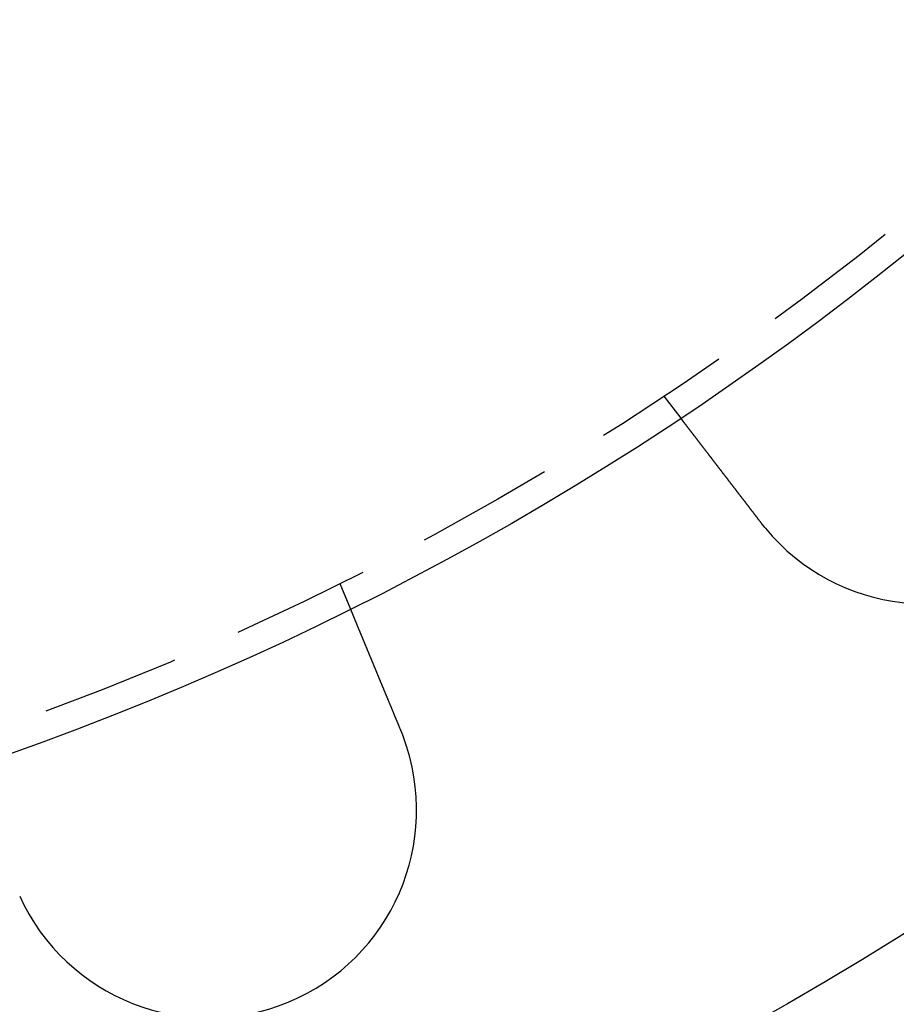
# Model space of a CAD drawing. Extents: x -848 to -19, y -4397 to -3858.
# Drawn here: x -608 to -576, y -4375 to -4340 of the extents above; entities that cross this region are included whole.
import ezdxf

# ---------------------------------------------------------------- set-up
doc = ezdxf.new("R2010")
doc.units = 0
doc.header["$LTSCALE"] = 20
doc.linetypes.add('VERDECKT', pattern=[0.375, 0.25, -0.125])
doc.layers.get('0').update_dxf_attribs({"linetype": 'CONTINUOUS'})
doc.layers.add('HILF', color=2, linetype='CONTINUOUS')

# ---------------------------------------------------------------- blocks, each defined once
blk = doc.blocks.new('A$C4D1625E1')
at = {"color": 1, "linetype": 'VERDECKT'}
for p, q in [((-845.288, -4271.393), (-844.678, -4272.188)), ((-856.993, -4278.15), (-856.609, -4279.076))]:
    blk.add_line(p, q, dxfattribs=at)
at = {"color": 3}
for points in [[(-841.782, -4275.96, 0), (-841.79, -4275.95, 0), (-841.798, -4275.94, 0), (-841.806, -4275.93, 0), (-841.814, -4275.92, 0), (-841.822, -4275.91, 0), (-841.83, -4275.9, 0), (-841.838, -4275.89, 0), (-841.846, -4275.88, 0), (-841.854, -4275.87, 0), (-841.862, -4275.86, 0), (-841.87, -4275.85, 0), (-841.878, -4275.84, 0), (-841.886, -4275.83, 0), (-841.894, -4275.82, 0), (-841.902, -4275.8, 0), (-841.91, -4275.79, 0), (-841.918, -4275.78, 0), (-841.926, -4275.77, 0), (-841.934, -4275.76, 0), (-841.942, -4275.75, 0), (-841.951, -4275.74, 0), (-841.959, -4275.73, 0), (-841.967, -4275.72, 0), (-841.975, -4275.71, 0), (-841.983, -4275.7, 0), (-841.991, -4275.69, 0), (-841.999, -4275.68, 0), (-842.007, -4275.67, 0), (-842.015, -4275.66, 0), (-842.024, -4275.65, 0), (-842.032, -4275.64, 0), (-842.04, -4275.63, 0), (-842.048, -4275.61, 0), (-842.056, -4275.6, 0), (-842.064, -4275.59, 0), (-842.072, -4275.58, 0), (-842.08, -4275.57, 0), (-842.089, -4275.56, 0), (-842.097, -4275.55, 0), (-842.105, -4275.54, 0), (-842.113, -4275.53, 0), (-842.121, -4275.52, 0), (-842.129, -4275.51, 0), (-842.137, -4275.5, 0), (-842.146, -4275.49, 0), (-842.154, -4275.48, 0), (-842.162, -4275.47, 0), (-842.17, -4275.46, 0), (-842.178, -4275.45, 0), (-842.186, -4275.43, 0), (-842.194, -4275.42, 0), (-842.203, -4275.41, 0), (-842.211, -4275.4, 0), (-842.219, -4275.39, 0), (-842.227, -4275.38, 0), (-842.235, -4275.37, 0), (-842.243, -4275.36, 0), (-842.251, -4275.35, 0), (-842.259, -4275.34, 0), (-842.267, -4275.33, 0), (-842.275, -4275.32, 0), (-842.284, -4275.31, 0), (-842.292, -4275.3, 0), (-842.3, -4275.29, 0), (-842.308, -4275.28, 0), (-842.316, -4275.27, 0), (-842.324, -4275.26, 0), (-842.332, -4275.24, 0), (-842.34, -4275.23, 0), (-842.348, -4275.22, 0), (-842.356, -4275.21, 0), (-842.364, -4275.2, 0), (-842.372, -4275.19, 0), (-842.38, -4275.18, 0), (-842.388, -4275.17, 0), (-842.396, -4275.16, 0), (-842.404, -4275.15, 0), (-842.412, -4275.14, 0), (-842.42, -4275.13, 0), (-842.427, -4275.12, 0), (-842.435, -4275.11, 0), (-842.443, -4275.1, 0), (-842.451, -4275.09, 0), (-842.459, -4275.08, 0), (-842.467, -4275.07, 0), (-842.475, -4275.06, 0), (-842.482, -4275.05, 0), (-842.49, -4275.04, 0), (-842.498, -4275.03, 0), (-842.506, -4275.02, 0), (-842.514, -4275.01, 0), (-842.521, -4275, 0), (-842.529, -4274.99, 0), (-842.537, -4274.98, 0), (-842.545, -4274.97, 0), (-842.552, -4274.96, 0), (-842.56, -4274.95, 0), (-842.568, -4274.94, 0), (-842.575, -4274.93, 0), (-842.583, -4274.92, 0), (-842.59, -4274.91, 0), (-842.598, -4274.9, 0), (-842.606, -4274.89, 0), (-842.613, -4274.88, 0), (-842.621, -4274.87, 0), (-842.628, -4274.86, 0), (-842.636, -4274.85, 0), (-842.643, -4274.84, 0), (-842.651, -4274.83, 0), (-842.658, -4274.82, 0), (-842.666, -4274.81, 0), (-842.673, -4274.8, 0), (-842.68, -4274.79, 0), (-842.688, -4274.78, 0), (-842.695, -4274.77, 0), (-842.702, -4274.76, 0), (-842.71, -4274.75, 0), (-842.717, -4274.74, 0), (-842.724, -4274.73, 0), (-842.731, -4274.72, 0), (-842.739, -4274.71, 0), (-842.746, -4274.71, 0), (-842.753, -4274.7, 0), (-842.76, -4274.69, 0), (-842.767, -4274.68, 0), (-842.774, -4274.67, 0), (-842.781, -4274.66, 0), (-842.788, -4274.65, 0), (-842.795, -4274.64, 0), (-842.802, -4274.63, 0), (-842.809, -4274.62, 0), (-842.817, -4274.61, 0), (-842.824, -4274.6, 0), (-842.831, -4274.59, 0), (-842.838, -4274.59, 0), (-842.845, -4274.58, 0), (-842.852, -4274.57, 0), (-842.859, -4274.56, 0), (-842.866, -4274.55, 0), (-842.873, -4274.54, 0), (-842.88, -4274.53, 0), (-842.887, -4274.52, 0), (-842.894, -4274.51, 0), (-842.901, -4274.5, 0), (-842.909, -4274.49, 0), (-842.916, -4274.48, 0), (-842.923, -4274.47, 0), (-842.93, -4274.47, 0), (-842.937, -4274.46, 0), (-842.944, -4274.45, 0), (-842.951, -4274.44, 0), (-842.959, -4274.43, 0), (-842.966, -4274.42, 0), (-842.973, -4274.41, 0), (-842.98, -4274.4, 0), (-842.987, -4274.39, 0), (-842.994, -4274.38, 0), (-843.002, -4274.37, 0), (-843.009, -4274.36, 0), (-843.016, -4274.35, 0), (-843.023, -4274.34, 0), (-843.03, -4274.33, 0), (-843.037, -4274.33, 0), (-843.044, -4274.32, 0), (-843.052, -4274.31, 0), (-843.059, -4274.3, 0), (-843.066, -4274.29, 0), (-843.073, -4274.28, 0), (-843.08, -4274.27, 0), (-843.087, -4274.26, 0), (-843.095, -4274.25, 0), (-843.102, -4274.24, 0), (-843.109, -4274.23, 0), (-843.116, -4274.22, 0), (-843.123, -4274.21, 0), (-843.13, -4274.2, 0), (-843.137, -4274.2, 0), (-843.144, -4274.19, 0), (-843.152, -4274.18, 0), (-843.159, -4274.17, 0), (-843.166, -4274.16, 0), (-843.173, -4274.15, 0), (-843.18, -4274.14, 0), (-843.187, -4274.13, 0), (-843.194, -4274.12, 0), (-843.201, -4274.11, 0), (-843.208, -4274.1, 0), (-843.215, -4274.09, 0), (-843.222, -4274.08, 0), (-843.229, -4274.08, 0), (-843.236, -4274.07, 0), (-843.243, -4274.06, 0), (-843.25, -4274.05, 0), (-843.257, -4274.04, 0), (-843.264, -4274.03, 0), (-843.271, -4274.02, 0), (-843.278, -4274.01, 0), (-843.285, -4274, 0), (-843.292, -4273.99, 0), (-843.299, -4273.98, 0), (-843.306, -4273.98, 0), (-843.313, -4273.97, 0), (-843.32, -4273.96, 0), (-843.327, -4273.95, 0), (-843.334, -4273.94, 0), (-843.34, -4273.93, 0), (-843.347, -4273.92, 0), (-843.354, -4273.91, 0), (-843.361, -4273.9, 0), (-843.368, -4273.89, 0), (-843.374, -4273.89, 0), (-843.381, -4273.88, 0), (-843.388, -4273.87, 0), (-843.395, -4273.86, 0), (-843.401, -4273.85, 0), (-843.408, -4273.84, 0), (-843.415, -4273.83, 0), (-843.422, -4273.82, 0), (-843.428, -4273.82, 0), (-843.435, -4273.81, 0), (-843.441, -4273.8, 0), (-843.448, -4273.79, 0), (-843.455, -4273.78, 0), (-843.461, -4273.77, 0), (-843.468, -4273.76, 0), (-843.474, -4273.76, 0), (-843.481, -4273.75, 0), (-843.487, -4273.74, 0), (-843.494, -4273.73, 0), (-843.5, -4273.72, 0), (-843.507, -4273.71, 0), (-843.513, -4273.71, 0), (-843.52, -4273.7, 0), (-843.526, -4273.69, 0), (-843.532, -4273.68, 0), (-843.539, -4273.67, 0), (-843.545, -4273.66, 0), (-843.551, -4273.66, 0), (-843.558, -4273.65, 0), (-843.564, -4273.64, 0), (-843.57, -4273.63, 0), (-843.576, -4273.62, 0), (-843.583, -4273.61, 0), (-843.589, -4273.61, 0), (-843.595, -4273.6, 0), (-843.601, -4273.59, 0), (-843.607, -4273.58, 0), (-843.613, -4273.57, 0), (-843.62, -4273.57, 0), (-843.626, -4273.56, 0), (-843.632, -4273.55, 0), (-843.638, -4273.54, 0), (-843.644, -4273.54, 0), (-843.65, -4273.53, 0), (-843.656, -4273.52, 0), (-843.662, -4273.51, 0), (-843.667, -4273.5, 0), (-843.673, -4273.5, 0), (-843.679, -4273.49, 0), (-843.685, -4273.48, 0), (-843.691, -4273.47, 0), (-843.697, -4273.47, 0), (-843.702, -4273.46, 0), (-843.708, -4273.45, 0), (-843.714, -4273.44, 0), (-843.72, -4273.44, 0), (-843.725, -4273.43, 0), (-843.731, -4273.42, 0), (-843.737, -4273.41, 0), (-843.742, -4273.41, 0), (-843.748, -4273.4, 0), (-843.753, -4273.39, 0), (-843.759, -4273.39, 0), (-843.764, -4273.38, 0), (-843.77, -4273.37, 0), (-843.775, -4273.36, 0), (-843.78, -4273.36, 0), (-843.786, -4273.35, 0), (-843.791, -4273.34, 0), (-843.797, -4273.34, 0), (-843.802, -4273.33, 0), (-843.807, -4273.32, 0), (-843.813, -4273.32, 0), (-843.818, -4273.31, 0), (-843.823, -4273.3, 0), (-843.829, -4273.29, 0), (-843.834, -4273.29, 0), (-843.839, -4273.28, 0), (-843.845, -4273.27, 0), (-843.85, -4273.27, 0), (-843.855, -4273.26, 0), (-843.861, -4273.25, 0), (-843.866, -4273.25, 0), (-843.871, -4273.24, 0), (-843.877, -4273.23, 0), (-843.882, -4273.22, 0), (-843.887, -4273.22, 0), (-843.893, -4273.21, 0), (-843.898, -4273.2, 0), (-843.903, -4273.2, 0), (-843.909, -4273.19, 0), (-843.914, -4273.18, 0), (-843.919, -4273.18, 0), (-843.924, -4273.17, 0), (-843.93, -4273.16, 0), (-843.935, -4273.16, 0), (-843.94, -4273.15, 0), (-843.945, -4273.14, 0), (-843.95, -4273.14, 0), (-843.956, -4273.13, 0), (-843.961, -4273.12, 0), (-843.966, -4273.12, 0), (-843.971, -4273.11, 0), (-843.976, -4273.1, 0), (-843.982, -4273.09, 0), (-843.987, -4273.09, 0), (-843.992, -4273.08, 0), (-843.997, -4273.07, 0), (-844.002, -4273.07, 0), (-844.007, -4273.06, 0), (-844.012, -4273.05, 0), (-844.017, -4273.05, 0), (-844.023, -4273.04, 0), (-844.028, -4273.03, 0), (-844.033, -4273.03, 0), (-844.038, -4273.02, 0), (-844.043, -4273.02, 0), (-844.048, -4273.01, 0), (-844.053, -4273, 0), (-844.058, -4273, 0), (-844.063, -4272.99, 0), (-844.068, -4272.98, 0), (-844.073, -4272.98, 0), (-844.077, -4272.97, 0), (-844.082, -4272.96, 0), (-844.087, -4272.96, 0), (-844.092, -4272.95, 0), (-844.097, -4272.94, 0), (-844.102, -4272.94, 0), (-844.107, -4272.93, 0), (-844.111, -4272.93, 0), (-844.116, -4272.92, 0), (-844.121, -4272.91, 0), (-844.126, -4272.91, 0), (-844.131, -4272.9, 0), (-844.135, -4272.89, 0), (-844.14, -4272.89, 0), (-844.145, -4272.88, 0), (-844.149, -4272.88, 0), (-844.154, -4272.87, 0), (-844.159, -4272.86, 0), (-844.163, -4272.86, 0), (-844.168, -4272.85, 0), (-844.172, -4272.85, 0), (-844.177, -4272.84, 0), (-844.182, -4272.83, 0), (-844.186, -4272.83, 0), (-844.191, -4272.82, 0), (-844.195, -4272.82, 0), (-844.199, -4272.81, 0), (-844.204, -4272.81, 0), (-844.208, -4272.8, 0), (-844.213, -4272.79, 0), (-844.217, -4272.79, 0), (-844.221, -4272.78, 0), (-844.226, -4272.78, 0), (-844.23, -4272.77, 0), (-844.234, -4272.77, 0), (-844.239, -4272.76, 0), (-844.243, -4272.75, 0), (-844.247, -4272.75, 0), (-844.251, -4272.74, 0), (-844.255, -4272.74, 0), (-844.26, -4272.73, 0), (-844.264, -4272.73, 0), (-844.268, -4272.72, 0), (-844.272, -4272.72, 0), (-844.276, -4272.71, 0), (-844.28, -4272.71, 0), (-844.284, -4272.7, 0), (-844.288, -4272.7, 0), (-844.292, -4272.69, 0), (-844.296, -4272.69, 0), (-844.3, -4272.68, 0), (-844.304, -4272.67, 0), (-844.308, -4272.67, 0), (-844.312, -4272.66, 0), (-844.316, -4272.66, 0), (-844.319, -4272.65, 0), (-844.323, -4272.65, 0), (-844.327, -4272.64, 0), (-844.331, -4272.64, 0), (-844.334, -4272.64, 0), (-844.338, -4272.63, 0), (-844.342, -4272.63, 0), (-844.346, -4272.62, 0), (-844.349, -4272.62, 0), (-844.353, -4272.61, 0), (-844.356, -4272.61, 0), (-844.36, -4272.6, 0), (-844.364, -4272.6, 0), (-844.367, -4272.59, 0), (-844.371, -4272.59, 0), (-844.374, -4272.58, 0), (-844.377, -4272.58, 0), (-844.381, -4272.57, 0), (-844.384, -4272.57, 0), (-844.388, -4272.57, 0), (-844.391, -4272.56, 0), (-844.394, -4272.56, 0), (-844.398, -4272.55, 0), (-844.401, -4272.55, 0), (-844.404, -4272.54, 0), (-844.407, -4272.54, 0), (-844.411, -4272.54, 0), (-844.414, -4272.53, 0), (-844.417, -4272.53, 0), (-844.42, -4272.52, 0), (-844.423, -4272.52, 0), (-844.426, -4272.52, 0), (-844.429, -4272.51, 0), (-844.432, -4272.51, 0), (-844.435, -4272.5, 0), (-844.438, -4272.5, 0), (-844.441, -4272.5, 0), (-844.444, -4272.49, 0), (-844.447, -4272.49, 0), (-844.45, -4272.48, 0), (-844.453, -4272.48, 0), (-844.456, -4272.48, 0), (-844.459, -4272.47, 0), (-844.462, -4272.47, 0), (-844.464, -4272.47, 0), (-844.467, -4272.46, 0), (-844.47, -4272.46, 0), (-844.473, -4272.45, 0), (-844.476, -4272.45, 0), (-844.478, -4272.45, 0), (-844.481, -4272.44, 0), (-844.484, -4272.44, 0), (-844.487, -4272.44, 0), (-844.489, -4272.43, 0), (-844.492, -4272.43, 0), (-844.495, -4272.43, 0), (-844.497, -4272.42, 0), (-844.5, -4272.42, 0), (-844.503, -4272.42, 0), (-844.505, -4272.41, 0), (-844.508, -4272.41, 0), (-844.511, -4272.41, 0), (-844.513, -4272.4, 0), (-844.516, -4272.4, 0), (-844.518, -4272.4, 0), (-844.521, -4272.39, 0), (-844.523, -4272.39, 0), (-844.526, -4272.39, 0), (-844.528, -4272.38, 0), (-844.531, -4272.38, 0), (-844.533, -4272.38, 0), (-844.536, -4272.37, 0), (-844.538, -4272.37, 0), (-844.541, -4272.37, 0), (-844.543, -4272.36, 0), (-844.545, -4272.36, 0), (-844.548, -4272.36, 0), (-844.55, -4272.35, 0), (-844.552, -4272.35, 0), (-844.555, -4272.35, 0), (-844.557, -4272.35, 0), (-844.559, -4272.34, 0), (-844.561, -4272.34, 0), (-844.564, -4272.34, 0), (-844.566, -4272.33, 0), (-844.568, -4272.33, 0), (-844.57, -4272.33, 0), (-844.572, -4272.32, 0), (-844.575, -4272.32, 0), (-844.577, -4272.32, 0), (-844.579, -4272.32, 0), (-844.581, -4272.31, 0), (-844.583, -4272.31, 0), (-844.585, -4272.31, 0), (-844.587, -4272.31, 0), (-844.589, -4272.3, 0), (-844.591, -4272.3, 0), (-844.593, -4272.3, 0), (-844.595, -4272.3, 0), (-844.597, -4272.29, 0), (-844.599, -4272.29, 0), (-844.6, -4272.29, 0), (-844.602, -4272.29, 0), (-844.604, -4272.28, 0), (-844.606, -4272.28, 0), (-844.608, -4272.28, 0), (-844.609, -4272.28, 0), (-844.611, -4272.27, 0), (-844.613, -4272.27, 0), (-844.615, -4272.27, 0), (-844.616, -4272.27, 0), (-844.618, -4272.27, 0), (-844.62, -4272.26, 0), (-844.621, -4272.26, 0), (-844.623, -4272.26, 0), (-844.624, -4272.26, 0), (-844.626, -4272.26, 0), (-844.627, -4272.25, 0), (-844.629, -4272.25, 0), (-844.63, -4272.25, 0), (-844.632, -4272.25, 0), (-844.633, -4272.25, 0), (-844.634, -4272.24, 0), (-844.636, -4272.24, 0), (-844.637, -4272.24, 0), (-844.638, -4272.24, 0), (-844.64, -4272.24, 0), (-844.641, -4272.24, 0), (-844.642, -4272.23, 0), (-844.644, -4272.23, 0), (-844.645, -4272.23, 0), (-844.646, -4272.23, 0), (-844.647, -4272.23, 0), (-844.648, -4272.23, 0), (-844.649, -4272.22, 0), (-844.65, -4272.22, 0), (-844.652, -4272.22, 0), (-844.653, -4272.22, 0), (-844.654, -4272.22, 0), (-844.655, -4272.22, 0), (-844.656, -4272.22, 0), (-844.657, -4272.22, 0), (-844.658, -4272.21, 0), (-844.658, -4272.21, 0), (-844.659, -4272.21, 0), (-844.66, -4272.21, 0), (-844.661, -4272.21, 0), (-844.662, -4272.21, 0), (-844.663, -4272.21, 0), (-844.663, -4272.21, 0), (-844.664, -4272.21, 0), (-844.665, -4272.2, 0), (-844.666, -4272.2, 0), (-844.666, -4272.2, 0), (-844.667, -4272.2, 0), (-844.668, -4272.2, 0), (-844.668, -4272.2, 0), (-844.669, -4272.2, 0), (-844.67, -4272.2, 0), (-844.67, -4272.2, 0), (-844.671, -4272.2, 0), (-844.671, -4272.2, 0), (-844.672, -4272.2, 0), (-844.672, -4272.19, 0), (-844.673, -4272.19, 0), (-844.673, -4272.19, 0), (-844.674, -4272.19, 0), (-844.674, -4272.19, 0), (-844.674, -4272.19, 0), (-844.675, -4272.19, 0), (-844.675, -4272.19, 0), (-844.675, -4272.19, 0), (-844.676, -4272.19, 0), (-844.676, -4272.19, 0), (-844.676, -4272.19, 0), (-844.676, -4272.19, 0), (-844.677, -4272.19, 0), (-844.677, -4272.19, 0), (-844.677, -4272.19, 0), (-844.677, -4272.19, 0), (-844.677, -4272.19, 0), (-844.677, -4272.19, 0), (-844.677, -4272.19, 0), (-844.678, -4272.19, 0), (-844.678, -4272.19, 0), (-844.678, -4272.19, 0), (-844.678, -4272.19, 0)], [(-841.623, -4276.16, 0), (-841.625, -4276.16, 0), (-841.626, -4276.16, 0), (-841.627, -4276.16, 0), (-841.629, -4276.15, 0), (-841.63, -4276.15, 0), (-841.631, -4276.15, 0), (-841.632, -4276.15, 0), (-841.634, -4276.15, 0), (-841.635, -4276.15, 0), (-841.636, -4276.15, 0), (-841.637, -4276.14, 0), (-841.639, -4276.14, 0), (-841.64, -4276.14, 0), (-841.641, -4276.14, 0), (-841.643, -4276.14, 0), (-841.644, -4276.14, 0), (-841.645, -4276.13, 0), (-841.646, -4276.13, 0), (-841.648, -4276.13, 0), (-841.649, -4276.13, 0), (-841.65, -4276.13, 0), (-841.651, -4276.13, 0), (-841.653, -4276.13, 0), (-841.654, -4276.12, 0), (-841.655, -4276.12, 0), (-841.657, -4276.12, 0), (-841.658, -4276.12, 0), (-841.659, -4276.12, 0), (-841.66, -4276.12, 0), (-841.662, -4276.11, 0), (-841.663, -4276.11, 0), (-841.664, -4276.11, 0), (-841.665, -4276.11, 0), (-841.667, -4276.11, 0), (-841.668, -4276.11, 0), (-841.669, -4276.1, 0), (-841.67, -4276.1, 0), (-841.672, -4276.1, 0), (-841.673, -4276.1, 0), (-841.674, -4276.1, 0), (-841.676, -4276.1, 0), (-841.677, -4276.1, 0), (-841.678, -4276.09, 0), (-841.679, -4276.09, 0), (-841.681, -4276.09, 0), (-841.682, -4276.09, 0), (-841.683, -4276.09, 0), (-841.684, -4276.09, 0), (-841.686, -4276.08, 0), (-841.687, -4276.08, 0), (-841.688, -4276.08, 0), (-841.689, -4276.08, 0), (-841.691, -4276.08, 0), (-841.692, -4276.08, 0), (-841.693, -4276.07, 0), (-841.694, -4276.07, 0), (-841.696, -4276.07, 0), (-841.697, -4276.07, 0), (-841.698, -4276.07, 0), (-841.699, -4276.07, 0), (-841.701, -4276.07, 0), (-841.702, -4276.06, 0), (-841.703, -4276.06, 0), (-841.704, -4276.06, 0), (-841.706, -4276.06, 0), (-841.707, -4276.06, 0), (-841.708, -4276.06, 0), (-841.709, -4276.05, 0), (-841.711, -4276.05, 0), (-841.712, -4276.05, 0), (-841.713, -4276.05, 0), (-841.714, -4276.05, 0), (-841.716, -4276.05, 0), (-841.717, -4276.05, 0), (-841.718, -4276.04, 0), (-841.719, -4276.04, 0), (-841.721, -4276.04, 0), (-841.722, -4276.04, 0), (-841.723, -4276.04, 0), (-841.724, -4276.04, 0), (-841.726, -4276.03, 0), (-841.727, -4276.03, 0), (-841.728, -4276.03, 0), (-841.729, -4276.03, 0), (-841.731, -4276.03, 0), (-841.732, -4276.03, 0), (-841.733, -4276.02, 0), (-841.734, -4276.02, 0), (-841.736, -4276.02, 0), (-841.737, -4276.02, 0), (-841.738, -4276.02, 0), (-841.739, -4276.02, 0), (-841.741, -4276.01, 0), (-841.742, -4276.01, 0), (-841.743, -4276.01, 0), (-841.744, -4276.01, 0), (-841.745, -4276.01, 0), (-841.747, -4276.01, 0), (-841.748, -4276.01, 0), (-841.749, -4276, 0), (-841.75, -4276, 0), (-841.752, -4276, 0), (-841.753, -4276, 0), (-841.754, -4276, 0), (-841.755, -4276, 0), (-841.757, -4275.99, 0), (-841.758, -4275.99, 0), (-841.759, -4275.99, 0), (-841.76, -4275.99, 0), (-841.762, -4275.99, 0), (-841.763, -4275.99, 0), (-841.764, -4275.98, 0), (-841.765, -4275.98, 0), (-841.766, -4275.98, 0), (-841.768, -4275.98, 0), (-841.769, -4275.98, 0), (-841.77, -4275.98, 0), (-841.771, -4275.98, 0), (-841.773, -4275.97, 0), (-841.774, -4275.97, 0), (-841.775, -4275.97, 0), (-841.776, -4275.97, 0), (-841.778, -4275.97, 0), (-841.779, -4275.97, 0), (-841.78, -4275.96, 0), (-841.781, -4275.96, 0), (-841.782, -4275.96, 0)], [(-856.609, -4279.08, 0), (-856.609, -4279.08, 0), (-856.609, -4279.08, 0), (-856.609, -4279.08, 0), (-856.609, -4279.08, 0), (-856.609, -4279.08, 0), (-856.609, -4279.08, 0), (-856.609, -4279.08, 0), (-856.609, -4279.08, 0), (-856.609, -4279.08, 0), (-856.608, -4279.08, 0), (-856.608, -4279.08, 0), (-856.608, -4279.08, 0), (-856.608, -4279.08, 0), (-856.608, -4279.08, 0), (-856.608, -4279.08, 0), (-856.607, -4279.08, 0), (-856.607, -4279.08, 0), (-856.607, -4279.08, 0), (-856.607, -4279.08, 0), (-856.607, -4279.08, 0), (-856.606, -4279.08, 0), (-856.606, -4279.08, 0), (-856.606, -4279.08, 0), (-856.605, -4279.09, 0), (-856.605, -4279.09, 0), (-856.605, -4279.09, 0), (-856.604, -4279.09, 0), (-856.604, -4279.09, 0), (-856.604, -4279.09, 0), (-856.603, -4279.09, 0), (-856.603, -4279.09, 0), (-856.602, -4279.09, 0), (-856.602, -4279.09, 0), (-856.602, -4279.09, 0), (-856.601, -4279.1, 0), (-856.601, -4279.1, 0), (-856.6, -4279.1, 0), (-856.6, -4279.1, 0), (-856.599, -4279.1, 0), (-856.599, -4279.1, 0), (-856.598, -4279.1, 0), (-856.598, -4279.1, 0), (-856.597, -4279.11, 0), (-856.596, -4279.11, 0), (-856.596, -4279.11, 0), (-856.595, -4279.11, 0), (-856.595, -4279.11, 0), (-856.594, -4279.11, 0), (-856.593, -4279.11, 0), (-856.593, -4279.12, 0), (-856.592, -4279.12, 0), (-856.591, -4279.12, 0), (-856.591, -4279.12, 0), (-856.59, -4279.12, 0), (-856.589, -4279.12, 0), (-856.588, -4279.13, 0), (-856.588, -4279.13, 0), (-856.587, -4279.13, 0), (-856.586, -4279.13, 0), (-856.585, -4279.13, 0), (-856.585, -4279.14, 0), (-856.584, -4279.14, 0), (-856.583, -4279.14, 0), (-856.582, -4279.14, 0), (-856.581, -4279.14, 0), (-856.58, -4279.15, 0), (-856.579, -4279.15, 0), (-856.578, -4279.15, 0), (-856.577, -4279.15, 0), (-856.577, -4279.16, 0), (-856.576, -4279.16, 0), (-856.575, -4279.16, 0), (-856.574, -4279.16, 0), (-856.573, -4279.16, 0), (-856.572, -4279.17, 0), (-856.571, -4279.17, 0), (-856.569, -4279.17, 0), (-856.568, -4279.17, 0), (-856.567, -4279.18, 0), (-856.566, -4279.18, 0), (-856.565, -4279.18, 0), (-856.564, -4279.19, 0), (-856.563, -4279.19, 0), (-856.562, -4279.19, 0), (-856.561, -4279.19, 0), (-856.559, -4279.2, 0), (-856.558, -4279.2, 0), (-856.557, -4279.2, 0), (-856.556, -4279.21, 0), (-856.555, -4279.21, 0), (-856.553, -4279.21, 0), (-856.552, -4279.21, 0), (-856.551, -4279.22, 0), (-856.55, -4279.22, 0), (-856.548, -4279.22, 0), (-856.547, -4279.23, 0), (-856.546, -4279.23, 0), (-856.544, -4279.23, 0), (-856.543, -4279.24, 0), (-856.542, -4279.24, 0), (-856.54, -4279.24, 0), (-856.539, -4279.25, 0), (-856.537, -4279.25, 0), (-856.536, -4279.25, 0), (-856.535, -4279.26, 0), (-856.533, -4279.26, 0), (-856.532, -4279.26, 0), (-856.53, -4279.27, 0), (-856.529, -4279.27, 0), (-856.527, -4279.27, 0), (-856.526, -4279.28, 0), (-856.524, -4279.28, 0), (-856.523, -4279.28, 0), (-856.521, -4279.29, 0), (-856.52, -4279.29, 0), (-856.518, -4279.3, 0), (-856.517, -4279.3, 0), (-856.515, -4279.3, 0), (-856.514, -4279.31, 0), (-856.512, -4279.31, 0), (-856.511, -4279.31, 0), (-856.509, -4279.32, 0), (-856.507, -4279.32, 0), (-856.506, -4279.33, 0), (-856.504, -4279.33, 0), (-856.502, -4279.33, 0), (-856.501, -4279.34, 0), (-856.499, -4279.34, 0), (-856.497, -4279.35, 0), (-856.496, -4279.35, 0), (-856.494, -4279.35, 0), (-856.492, -4279.36, 0), (-856.491, -4279.36, 0), (-856.489, -4279.37, 0), (-856.487, -4279.37, 0), (-856.486, -4279.37, 0), (-856.484, -4279.38, 0), (-856.482, -4279.38, 0), (-856.48, -4279.39, 0), (-856.479, -4279.39, 0), (-856.477, -4279.4, 0), (-856.475, -4279.4, 0), (-856.473, -4279.4, 0), (-856.472, -4279.41, 0), (-856.47, -4279.41, 0), (-856.468, -4279.42, 0), (-856.466, -4279.42, 0), (-856.464, -4279.43, 0), (-856.462, -4279.43, 0), (-856.461, -4279.43, 0), (-856.459, -4279.44, 0), (-856.457, -4279.44, 0), (-856.455, -4279.45, 0), (-856.453, -4279.45, 0), (-856.451, -4279.46, 0), (-856.449, -4279.46, 0), (-856.447, -4279.47, 0), (-856.445, -4279.47, 0), (-856.443, -4279.48, 0), (-856.441, -4279.48, 0), (-856.439, -4279.49, 0), (-856.437, -4279.49, 0), (-856.435, -4279.5, 0), (-856.433, -4279.5, 0), (-856.431, -4279.51, 0), (-856.429, -4279.51, 0), (-856.427, -4279.52, 0), (-856.425, -4279.52, 0), (-856.423, -4279.53, 0), (-856.42, -4279.53, 0), (-856.418, -4279.54, 0), (-856.416, -4279.54, 0), (-856.414, -4279.55, 0), (-856.412, -4279.55, 0), (-856.409, -4279.56, 0), (-856.407, -4279.56, 0), (-856.405, -4279.57, 0), (-856.403, -4279.57, 0), (-856.4, -4279.58, 0), (-856.398, -4279.59, 0), (-856.396, -4279.59, 0), (-856.393, -4279.6, 0), (-856.391, -4279.6, 0), (-856.389, -4279.61, 0), (-856.386, -4279.61, 0), (-856.384, -4279.62, 0), (-856.381, -4279.63, 0), (-856.379, -4279.63, 0), (-856.377, -4279.64, 0), (-856.374, -4279.64, 0), (-856.372, -4279.65, 0), (-856.369, -4279.66, 0), (-856.367, -4279.66, 0), (-856.364, -4279.67, 0), (-856.362, -4279.67, 0), (-856.359, -4279.68, 0), (-856.357, -4279.69, 0), (-856.354, -4279.69, 0), (-856.352, -4279.7, 0), (-856.349, -4279.7, 0), (-856.346, -4279.71, 0), (-856.344, -4279.72, 0), (-856.341, -4279.72, 0), (-856.338, -4279.73, 0), (-856.336, -4279.74, 0), (-856.333, -4279.74, 0), (-856.33, -4279.75, 0), (-856.328, -4279.76, 0), (-856.325, -4279.76, 0), (-856.322, -4279.77, 0), (-856.32, -4279.78, 0), (-856.317, -4279.78, 0), (-856.314, -4279.79, 0), (-856.311, -4279.8, 0), (-856.309, -4279.8, 0), (-856.306, -4279.81, 0), (-856.303, -4279.82, 0), (-856.3, -4279.82, 0), (-856.297, -4279.83, 0), (-856.294, -4279.84, 0), (-856.292, -4279.84, 0), (-856.289, -4279.85, 0), (-856.286, -4279.86, 0), (-856.283, -4279.86, 0), (-856.28, -4279.87, 0), (-856.277, -4279.88, 0), (-856.274, -4279.89, 0), (-856.271, -4279.89, 0), (-856.268, -4279.9, 0), (-856.265, -4279.91, 0), (-856.262, -4279.91, 0), (-856.259, -4279.92, 0), (-856.256, -4279.93, 0), (-856.253, -4279.94, 0), (-856.25, -4279.94, 0), (-856.247, -4279.95, 0), (-856.244, -4279.96, 0), (-856.241, -4279.96, 0), (-856.238, -4279.97, 0), (-856.235, -4279.98, 0), (-856.232, -4279.99, 0), (-856.229, -4279.99, 0), (-856.226, -4280, 0), (-856.223, -4280.01, 0), (-856.219, -4280.02, 0), (-856.216, -4280.02, 0), (-856.213, -4280.03, 0), (-856.21, -4280.04, 0), (-856.207, -4280.05, 0), (-856.204, -4280.06, 0), (-856.2, -4280.06, 0), (-856.197, -4280.07, 0), (-856.194, -4280.08, 0), (-856.191, -4280.09, 0), (-856.188, -4280.09, 0), (-856.184, -4280.1, 0), (-856.181, -4280.11, 0), (-856.178, -4280.12, 0), (-856.175, -4280.12, 0), (-856.172, -4280.13, 0), (-856.168, -4280.14, 0), (-856.165, -4280.15, 0), (-856.162, -4280.16, 0), (-856.159, -4280.16, 0), (-856.155, -4280.17, 0), (-856.152, -4280.18, 0), (-856.149, -4280.19, 0), (-856.145, -4280.2, 0), (-856.142, -4280.2, 0), (-856.139, -4280.21, 0), (-856.136, -4280.22, 0), (-856.132, -4280.23, 0), (-856.129, -4280.24, 0), (-856.126, -4280.24, 0), (-856.122, -4280.25, 0), (-856.119, -4280.26, 0), (-856.116, -4280.27, 0), (-856.112, -4280.28, 0), (-856.109, -4280.28, 0), (-856.106, -4280.29, 0), (-856.102, -4280.3, 0), (-856.099, -4280.31, 0), (-856.096, -4280.32, 0), (-856.092, -4280.32, 0), (-856.089, -4280.33, 0), (-856.086, -4280.34, 0), (-856.082, -4280.35, 0), (-856.079, -4280.36, 0), (-856.075, -4280.36, 0), (-856.072, -4280.37, 0), (-856.069, -4280.38, 0), (-856.065, -4280.39, 0), (-856.062, -4280.4, 0), (-856.059, -4280.41, 0), (-856.055, -4280.41, 0), (-856.052, -4280.42, 0), (-856.049, -4280.43, 0), (-856.045, -4280.44, 0), (-856.042, -4280.45, 0), (-856.038, -4280.45, 0), (-856.035, -4280.46, 0), (-856.031, -4280.47, 0), (-856.028, -4280.48, 0), (-856.024, -4280.49, 0), (-856.021, -4280.5, 0), (-856.017, -4280.5, 0), (-856.014, -4280.51, 0), (-856.01, -4280.52, 0), (-856.007, -4280.53, 0), (-856.003, -4280.54, 0), (-856, -4280.55, 0), (-855.996, -4280.56, 0), (-855.992, -4280.57, 0), (-855.989, -4280.57, 0), (-855.985, -4280.58, 0), (-855.981, -4280.59, 0), (-855.978, -4280.6, 0), (-855.974, -4280.61, 0), (-855.97, -4280.62, 0), (-855.967, -4280.63, 0), (-855.963, -4280.64, 0), (-855.959, -4280.65, 0), (-855.955, -4280.65, 0), (-855.952, -4280.66, 0), (-855.948, -4280.67, 0), (-855.944, -4280.68, 0), (-855.94, -4280.69, 0), (-855.936, -4280.7, 0), (-855.932, -4280.71, 0), (-855.929, -4280.72, 0), (-855.925, -4280.73, 0), (-855.921, -4280.74, 0), (-855.917, -4280.75, 0), (-855.913, -4280.76, 0), (-855.909, -4280.77, 0), (-855.905, -4280.78, 0), (-855.901, -4280.79, 0), (-855.897, -4280.8, 0), (-855.893, -4280.8, 0), (-855.889, -4280.81, 0), (-855.885, -4280.82, 0), (-855.881, -4280.83, 0), (-855.877, -4280.84, 0), (-855.873, -4280.85, 0), (-855.869, -4280.86, 0), (-855.865, -4280.87, 0), (-855.861, -4280.88, 0), (-855.857, -4280.89, 0), (-855.853, -4280.9, 0), (-855.849, -4280.91, 0), (-855.844, -4280.92, 0), (-855.84, -4280.93, 0), (-855.836, -4280.94, 0), (-855.832, -4280.95, 0), (-855.828, -4280.96, 0), (-855.824, -4280.97, 0), (-855.819, -4280.98, 0), (-855.815, -4280.99, 0), (-855.811, -4281, 0), (-855.807, -4281.01, 0), (-855.803, -4281.02, 0), (-855.798, -4281.03, 0), (-855.794, -4281.04, 0), (-855.79, -4281.05, 0), (-855.786, -4281.06, 0), (-855.781, -4281.07, 0), (-855.777, -4281.09, 0), (-855.773, -4281.1, 0), (-855.768, -4281.11, 0), (-855.764, -4281.12, 0), (-855.76, -4281.13, 0), (-855.756, -4281.14, 0), (-855.751, -4281.15, 0), (-855.747, -4281.16, 0), (-855.743, -4281.17, 0), (-855.738, -4281.18, 0), (-855.734, -4281.19, 0), (-855.729, -4281.2, 0), (-855.725, -4281.21, 0), (-855.721, -4281.22, 0), (-855.716, -4281.23, 0), (-855.712, -4281.24, 0), (-855.707, -4281.25, 0), (-855.703, -4281.26, 0), (-855.699, -4281.27, 0), (-855.694, -4281.29, 0), (-855.69, -4281.3, 0), (-855.685, -4281.31, 0), (-855.681, -4281.32, 0), (-855.677, -4281.33, 0), (-855.672, -4281.34, 0), (-855.668, -4281.35, 0), (-855.663, -4281.36, 0), (-855.659, -4281.37, 0), (-855.654, -4281.38, 0), (-855.65, -4281.39, 0), (-855.645, -4281.4, 0), (-855.641, -4281.41, 0), (-855.636, -4281.42, 0), (-855.632, -4281.44, 0), (-855.627, -4281.45, 0), (-855.623, -4281.46, 0), (-855.618, -4281.47, 0), (-855.614, -4281.48, 0), (-855.609, -4281.49, 0), (-855.605, -4281.5, 0), (-855.6, -4281.51, 0), (-855.596, -4281.52, 0), (-855.591, -4281.53, 0), (-855.587, -4281.54, 0), (-855.582, -4281.55, 0), (-855.578, -4281.57, 0), (-855.573, -4281.58, 0), (-855.569, -4281.59, 0), (-855.564, -4281.6, 0), (-855.56, -4281.61, 0), (-855.555, -4281.62, 0), (-855.551, -4281.63, 0), (-855.546, -4281.64, 0), (-855.542, -4281.65, 0), (-855.537, -4281.66, 0), (-855.533, -4281.67, 0), (-855.528, -4281.69, 0), (-855.524, -4281.7, 0), (-855.519, -4281.71, 0), (-855.515, -4281.72, 0), (-855.51, -4281.73, 0), (-855.506, -4281.74, 0), (-855.502, -4281.75, 0), (-855.497, -4281.76, 0), (-855.493, -4281.77, 0), (-855.488, -4281.78, 0), (-855.484, -4281.79, 0), (-855.479, -4281.8, 0), (-855.475, -4281.82, 0), (-855.47, -4281.83, 0), (-855.466, -4281.84, 0), (-855.461, -4281.85, 0), (-855.457, -4281.86, 0), (-855.452, -4281.87, 0), (-855.448, -4281.88, 0), (-855.444, -4281.89, 0), (-855.439, -4281.9, 0), (-855.435, -4281.91, 0), (-855.43, -4281.92, 0), (-855.426, -4281.93, 0), (-855.421, -4281.94, 0), (-855.417, -4281.95, 0), (-855.413, -4281.96, 0), (-855.408, -4281.98, 0), (-855.404, -4281.99, 0), (-855.399, -4282, 0), (-855.395, -4282.01, 0), (-855.39, -4282.02, 0), (-855.386, -4282.03, 0), (-855.381, -4282.04, 0), (-855.377, -4282.05, 0), (-855.372, -4282.06, 0), (-855.367, -4282.07, 0), (-855.363, -4282.09, 0), (-855.358, -4282.1, 0), (-855.354, -4282.11, 0), (-855.349, -4282.12, 0), (-855.344, -4282.13, 0), (-855.34, -4282.14, 0), (-855.335, -4282.15, 0), (-855.33, -4282.16, 0), (-855.325, -4282.18, 0), (-855.321, -4282.19, 0), (-855.316, -4282.2, 0), (-855.311, -4282.21, 0), (-855.307, -4282.22, 0), (-855.302, -4282.23, 0), (-855.297, -4282.24, 0), (-855.292, -4282.26, 0), (-855.287, -4282.27, 0), (-855.283, -4282.28, 0), (-855.278, -4282.29, 0), (-855.273, -4282.3, 0), (-855.268, -4282.31, 0), (-855.263, -4282.33, 0), (-855.258, -4282.34, 0), (-855.254, -4282.35, 0), (-855.249, -4282.36, 0), (-855.244, -4282.37, 0), (-855.239, -4282.38, 0), (-855.234, -4282.4, 0), (-855.229, -4282.41, 0), (-855.224, -4282.42, 0), (-855.219, -4282.43, 0), (-855.214, -4282.44, 0), (-855.209, -4282.46, 0), (-855.204, -4282.47, 0), (-855.2, -4282.48, 0), (-855.195, -4282.49, 0), (-855.19, -4282.5, 0), (-855.185, -4282.52, 0), (-855.18, -4282.53, 0), (-855.175, -4282.54, 0), (-855.17, -4282.55, 0), (-855.165, -4282.56, 0), (-855.16, -4282.58, 0), (-855.155, -4282.59, 0), (-855.15, -4282.6, 0), (-855.145, -4282.61, 0), (-855.14, -4282.62, 0), (-855.134, -4282.64, 0), (-855.129, -4282.65, 0), (-855.124, -4282.66, 0), (-855.119, -4282.67, 0), (-855.114, -4282.69, 0), (-855.109, -4282.7, 0), (-855.104, -4282.71, 0), (-855.099, -4282.72, 0), (-855.094, -4282.73, 0), (-855.089, -4282.75, 0), (-855.084, -4282.76, 0), (-855.079, -4282.77, 0), (-855.074, -4282.78, 0), (-855.069, -4282.8, 0), (-855.063, -4282.81, 0), (-855.058, -4282.82, 0), (-855.053, -4282.83, 0), (-855.048, -4282.85, 0), (-855.043, -4282.86, 0), (-855.038, -4282.87, 0), (-855.033, -4282.88, 0), (-855.028, -4282.89, 0), (-855.023, -4282.91, 0), (-855.017, -4282.92, 0), (-855.012, -4282.93, 0), (-855.007, -4282.94, 0), (-855.002, -4282.96, 0), (-854.997, -4282.97, 0), (-854.992, -4282.98, 0), (-854.987, -4282.99, 0), (-854.982, -4283.01, 0), (-854.976, -4283.02, 0), (-854.971, -4283.03, 0), (-854.966, -4283.04, 0), (-854.961, -4283.06, 0), (-854.956, -4283.07, 0), (-854.951, -4283.08, 0), (-854.946, -4283.09, 0), (-854.941, -4283.1, 0), (-854.936, -4283.12, 0), (-854.93, -4283.13, 0), (-854.925, -4283.14, 0), (-854.92, -4283.15, 0), (-854.915, -4283.17, 0), (-854.91, -4283.18, 0), (-854.905, -4283.19, 0), (-854.9, -4283.2, 0), (-854.895, -4283.22, 0), (-854.89, -4283.23, 0), (-854.885, -4283.24, 0), (-854.88, -4283.25, 0), (-854.874, -4283.26, 0), (-854.869, -4283.28, 0), (-854.864, -4283.29, 0), (-854.859, -4283.3, 0), (-854.854, -4283.31, 0), (-854.849, -4283.33, 0), (-854.844, -4283.34, 0), (-854.839, -4283.35, 0), (-854.834, -4283.36, 0), (-854.829, -4283.37, 0), (-854.824, -4283.39, 0), (-854.819, -4283.4, 0), (-854.814, -4283.41, 0), (-854.809, -4283.42, 0), (-854.804, -4283.43, 0), (-854.799, -4283.45, 0), (-854.794, -4283.46, 0), (-854.789, -4283.47, 0)], [(-854.789, -4283.47, 0), (-854.788, -4283.47, 0), (-854.788, -4283.47, 0), (-854.787, -4283.48, 0), (-854.786, -4283.48, 0), (-854.785, -4283.48, 0), (-854.784, -4283.48, 0), (-854.784, -4283.48, 0), (-854.783, -4283.49, 0), (-854.782, -4283.49, 0), (-854.781, -4283.49, 0), (-854.781, -4283.49, 0), (-854.78, -4283.49, 0), (-854.779, -4283.49, 0), (-854.778, -4283.5, 0), (-854.778, -4283.5, 0), (-854.777, -4283.5, 0), (-854.776, -4283.5, 0), (-854.775, -4283.5, 0), (-854.775, -4283.51, 0), (-854.774, -4283.51, 0), (-854.773, -4283.51, 0), (-854.772, -4283.51, 0), (-854.771, -4283.51, 0), (-854.771, -4283.52, 0), (-854.77, -4283.52, 0), (-854.769, -4283.52, 0), (-854.768, -4283.52, 0), (-854.768, -4283.52, 0), (-854.767, -4283.52, 0), (-854.766, -4283.53, 0), (-854.765, -4283.53, 0), (-854.765, -4283.53, 0), (-854.764, -4283.53, 0), (-854.763, -4283.53, 0), (-854.762, -4283.54, 0), (-854.762, -4283.54, 0), (-854.761, -4283.54, 0), (-854.76, -4283.54, 0), (-854.759, -4283.54, 0), (-854.759, -4283.54, 0), (-854.758, -4283.55, 0), (-854.757, -4283.55, 0), (-854.756, -4283.55, 0), (-854.756, -4283.55, 0), (-854.755, -4283.55, 0), (-854.754, -4283.56, 0), (-854.753, -4283.56, 0), (-854.753, -4283.56, 0), (-854.752, -4283.56, 0), (-854.751, -4283.56, 0), (-854.75, -4283.57, 0), (-854.75, -4283.57, 0), (-854.749, -4283.57, 0), (-854.748, -4283.57, 0), (-854.747, -4283.57, 0), (-854.747, -4283.57, 0), (-854.746, -4283.58, 0), (-854.745, -4283.58, 0), (-854.745, -4283.58, 0), (-854.744, -4283.58, 0), (-854.743, -4283.58, 0), (-854.742, -4283.59, 0), (-854.742, -4283.59, 0), (-854.741, -4283.59, 0), (-854.74, -4283.59, 0), (-854.739, -4283.59, 0), (-854.739, -4283.6, 0), (-854.738, -4283.6, 0), (-854.737, -4283.6, 0), (-854.736, -4283.6, 0), (-854.736, -4283.6, 0), (-854.735, -4283.6, 0), (-854.734, -4283.61, 0), (-854.733, -4283.61, 0), (-854.733, -4283.61, 0), (-854.732, -4283.61, 0), (-854.731, -4283.61, 0), (-854.731, -4283.62, 0), (-854.73, -4283.62, 0), (-854.729, -4283.62, 0), (-854.728, -4283.62, 0), (-854.728, -4283.62, 0), (-854.727, -4283.63, 0), (-854.726, -4283.63, 0), (-854.725, -4283.63, 0), (-854.725, -4283.63, 0), (-854.724, -4283.63, 0), (-854.723, -4283.63, 0), (-854.723, -4283.64, 0), (-854.722, -4283.64, 0), (-854.721, -4283.64, 0), (-854.72, -4283.64, 0), (-854.72, -4283.64, 0), (-854.719, -4283.65, 0), (-854.718, -4283.65, 0), (-854.717, -4283.65, 0), (-854.717, -4283.65, 0), (-854.716, -4283.65, 0), (-854.715, -4283.66, 0), (-854.715, -4283.66, 0), (-854.714, -4283.66, 0), (-854.713, -4283.66, 0), (-854.712, -4283.66, 0), (-854.712, -4283.66, 0), (-854.711, -4283.67, 0), (-854.71, -4283.67, 0), (-854.71, -4283.67, 0), (-854.709, -4283.67, 0), (-854.708, -4283.67, 0), (-854.707, -4283.68, 0), (-854.707, -4283.68, 0), (-854.706, -4283.68, 0), (-854.705, -4283.68, 0), (-854.705, -4283.68, 0), (-854.704, -4283.69, 0), (-854.703, -4283.69, 0), (-854.702, -4283.69, 0), (-854.702, -4283.69, 0), (-854.701, -4283.69, 0), (-854.7, -4283.69, 0), (-854.7, -4283.7, 0), (-854.699, -4283.7, 0), (-854.698, -4283.7, 0), (-854.697, -4283.7, 0), (-854.697, -4283.7, 0), (-854.696, -4283.71, 0), (-854.695, -4283.71, 0)]]:
    blk.add_polyline3d(points, dxfattribs=at)
at = {"color": 3, "linetype": 'CONTINUOUS'}
for radius in [135, 130, 110]:
    blk.add_circle((-905.535, -4180.556), radius, dxfattribs=at)
at = {"color": 1, "linetype": 'VERDECKT'}
blk.add_circle((-905.535, -4180.556), 109, dxfattribs=at)
at = {"color": 3, "linetype": 'CONTINUOUS'}
for centre, start, end in [((-835.832, -4271.395), 219.4519, 35.5481), ((-861.718, -4286.34), 204.4519, 20.5481)]:
    blk.add_arc(centre, 7.5, start, end, dxfattribs=at)

msp = doc.modelspace()

# ---------------------------------------------------------------- block references
at = {"layer": 'HILF'}
msp.add_blockref('A$C4D1625E1', (260.608, -81.795, -1395.708), dxfattribs=at)

doc.saveas('drawing.dxf')
